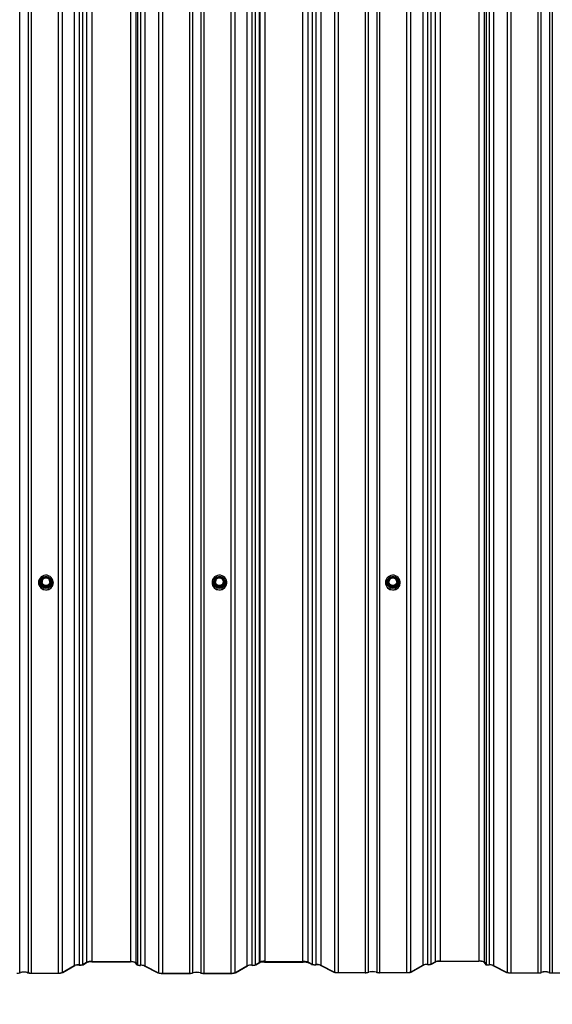
# Model space of a CAD drawing. Units: millimetres. Extents: x 3043 to 13290, y 6387 to 13073.
# Drawn here: x 5050 to 5626, y 7601 to 8665 of the extents above; entities that cross this region are included whole.
import ezdxf

# ---------------------------------------------------------------- set-up
doc = ezdxf.new("R2010")
doc.units = ezdxf.units.MM
doc.header["$LTSCALE"] = 100
doc.header["$PDSIZE"] = -1
doc.linetypes.add('SLD-Сплошная', pattern=[0])
doc.styles.get("Standard").update_dxf_attribs({"font": 'isocpeui.ttf'})
doc.dimstyles.new('ISO-25', dxfattribs={"dimtxt": 2.5, "dimasz": 2.5, "dimexe": 1.25, "dimexo": 0.625, "dimtad": 1, "dimtxsty": 'Standard', "dimcen": 2.5, "dimadec": 0, "dimazin": 0, "dimtfac": 1, "dimtmove": 0, "dimatfit": 3, "dimfxl": 1, "dimarcsym": 0})

# ---------------------------------------------------------------- blocks, each defined once
blk = doc.blocks.new('*D8')
at = {"color": 0, "lineweight": -2, "transparency": 16777216}
for p, q in [((3058.9, 7686.5), (3058.9, 6386.6)), ((12112.3, 7665.1), (12112.3, 6386.6)), ((11812.3, 6486.6), (3358.9, 6486.6))]:
    blk.add_line(p, q, dxfattribs=at)
at = {"color": 0, "transparency": 16777216}
for points in [[(3358.9, 6536.6), (3358.9, 6436.6), (3058.9, 6486.6)], [(11812.3, 6536.6), (11812.3, 6436.6), (12112.3, 6486.6)]]:
    blk.add_solid(points, dxfattribs=at)
at = {"layer": 'Defpoints', "color": 0, "transparency": 16777216}
for p in [(3058.9, 7686.5), (12112.3, 7665.1), (3058.9, 6486.6)]:
    blk.add_point(p, dxfattribs=at)
at = {"color": 0, "transparency": 16777216, "insert": (7585.6, 6936.6), "char_height": 300, "attachment_point": 5}
blk.add_mtext('9053', dxfattribs=at)

msp = doc.modelspace()

# ---------------------------------------------------------------- linework, layer by layer
at = {"color": 7, "linetype": 'SLD-Сплошная', "lineweight": 25}
for p, q in [((5128.1, 13072.8), (5128.1, 7647)), ((5169.9, 13072.8), (5169.9, 7647)), ((5315.3, 13073.1), (5315.3, 7647.3)), ((5356, 13073.1), (5356, 7647.3)), ((5504.7, 13073.3), (5504.7, 7647.5)), ((5546.6, 13073.3), (5546.6, 7647.5)), ((5109.2, 13068.6), (5109.2, 7642.8)), ((5114.5, 13069.2), (5114.5, 7643.4)), ((5118.1, 13069.6), (5118.1, 7643.8)), ((5122.5, 13072.1), (5122.5, 7646.3)), ((5175.6, 13072), (5175.6, 7646.2)), ((5177.6, 13069.4), (5177.6, 7643.6)), ((5180.9, 13068.9), (5180.9, 7643.1)), ((5185.6, 13068.3), (5185.6, 7642.5)), ((5295.9, 13068.4), (5295.9, 7642.6)), ((5301.2, 13068.9), (5301.2, 7643.1)), ((5304.8, 13069.3), (5304.8, 7643.5)), ((5308.9, 13072.1), (5308.9, 7646.3)), ((5309.8, 13072.5), (5309.8, 7646.7)), ((5361.5, 13072.5), (5361.5, 7646.7)), ((5366.5, 13069.9), (5366.5, 7644.1)), ((5370.2, 13069.6), (5370.2, 7643.8)), ((5375.6, 13069), (5375.6, 7643.2)), ((5485.9, 13069.1), (5485.9, 7643.3)), ((5491.2, 13069.7), (5491.2, 7643.9)), ((5494.8, 13070.1), (5494.8, 7644.3)), ((5499.2, 13072.6), (5499.2, 7646.8)), ((5552.3, 13072.5), (5552.3, 7646.7)), ((5554.3, 13069.9), (5554.3, 7644.1)), ((5557.5, 13069.4), (5557.5, 7643.6)), ((5562.3, 13068.8), (5562.3, 7643)), ((5050.2, 13060.9), (5050.2, 7635.1)), ((5059.4, 13060.9), (5059.4, 7635.1)), ((5062.6, 13060.5), (5062.6, 7634.7)), ((5091.9, 13060.5), (5091.9, 7634.7)), ((5096, 13061), (5096, 7635.2)), ((5200.4, 13060.7), (5200.4, 7634.9)), ((5204.5, 13060.3), (5204.5, 7634.5)), ((5233.8, 13060.3), (5233.8, 7634.5)), ((5236.9, 13060.7), (5236.9, 7634.9)), ((5246.1, 13060.7), (5246.1, 7634.9)), ((5249.3, 13060.3), (5249.3, 7634.5)), ((5278.5, 13060.3), (5278.5, 7634.5)), ((5282.6, 13060.8), (5282.6, 7635)), ((5390.4, 13061.5), (5390.4, 7635.7)), ((5394.5, 13061), (5394.5, 7635.2)), ((5423.8, 13061), (5423.8, 7635.2)), ((5426.9, 13061.4), (5426.9, 7635.6)), ((5436.1, 13061.4), (5436.1, 7635.6)), ((5439.3, 13061), (5439.3, 7635.2)), ((5468.5, 13061), (5468.5, 7635.2)), ((5472.6, 13061.5), (5472.6, 7635.7)), ((5577.1, 13061.2), (5577.1, 7635.4)), ((5581.1, 13060.8), (5581.1, 7635)), ((5610.4, 13060.8), (5610.4, 7635)), ((5613.6, 13061.2), (5613.6, 7635.4)), ((5622.8, 13061.2), (5622.8, 7635.4)), ((5625.9, 13060.8), (5625.9, 7635)), ((5075.6, 8062.5), (5073, 8058)), ((5075.9, 8062.4), (5073.2, 8057.9)), ((5081.2, 8062.7), (5075.9, 8062.7)), ((5081.2, 8062.4), (5075.9, 8062.4)), ((5083.9, 8057.9), (5081.2, 8062.4)), ((5084.1, 8058), (5081.5, 8062.5)), ((5263.1, 8062.5), (5260.5, 8058)), ((5263.4, 8062.4), (5260.7, 8057.9)), ((5268.7, 8062.7), (5263.4, 8062.7)), ((5268.7, 8062.4), (5263.4, 8062.4)), ((5271.4, 8057.9), (5268.7, 8062.4)), ((5271.6, 8058), (5269, 8062.5)), ((5450.6, 8062.5), (5448, 8058)), ((5450.9, 8062.4), (5448.2, 8057.9)), ((5456.2, 8062.7), (5450.9, 8062.7)), ((5456.2, 8062.4), (5450.9, 8062.4)), ((5458.9, 8057.9), (5456.2, 8062.4)), ((5459.1, 8058), (5456.5, 8062.5)), ((5070.6, 8056.9), (5070.6, 8056.8)), ((5072.2, 8057.1), (5072.2, 8057)), ((5075.4, 8052.3), (5072.7, 8056.8)), ((5072.9, 8057.9), (5072.9, 8057.2)), ((5075.6, 8053.2), (5073, 8057.7)), ((5073, 8057.7), (5073, 8057)), ((5073, 8057), (5075.6, 8052.5)), ((5073.2, 8057.9), (5075.9, 8053.4)), ((5075.6, 8052.5), (5075.6, 8053.2)), ((5075.9, 8053.4), (5081.2, 8053.4)), ((5075.9, 8053), (5075.9, 8053.4)), ((5081.2, 8053), (5075.9, 8053)), ((5075.9, 8053), (5075.9, 8052.3)), ((5075.9, 8052.3), (5081.2, 8052.3)), ((5075.9, 8052), (5075.9, 8052.3)), ((5081.2, 8052), (5075.9, 8052)), ((5081.2, 8053.4), (5083.9, 8057.9)), ((5081.2, 8053.4), (5081.2, 8053)), ((5081.2, 8052.3), (5081.2, 8053)), ((5081.2, 8052.3), (5081.2, 8052)), ((5084.1, 8057.7), (5081.5, 8053.2)), ((5081.5, 8052.5), (5084.1, 8057)), ((5081.5, 8053.2), (5081.5, 8052.5)), ((5084.4, 8056.8), (5081.7, 8052.3)), ((5084.1, 8057), (5084.1, 8057.7)), ((5084.2, 8057.2), (5084.2, 8057.9)), ((5084.9, 8057), (5084.9, 8057.1)), ((5086.6, 8056.8), (5086.6, 8056.9)), ((5258.1, 8056.9), (5258.1, 8056.8)), ((5259.7, 8057.1), (5259.7, 8057)), ((5262.9, 8052.3), (5260.2, 8056.8)), ((5260.4, 8057.9), (5260.4, 8057.2)), ((5263.1, 8053.2), (5260.5, 8057.7)), ((5260.5, 8057.7), (5260.5, 8057)), ((5260.5, 8057), (5263.1, 8052.5)), ((5260.7, 8057.9), (5263.4, 8053.4)), ((5263.1, 8052.5), (5263.1, 8053.2)), ((5263.4, 8053), (5263.4, 8053.4)), ((5263.4, 8053.4), (5268.7, 8053.4)), ((5268.7, 8053), (5263.4, 8053)), ((5263.4, 8053), (5263.4, 8052.3)), ((5263.4, 8052.3), (5268.7, 8052.3)), ((5263.4, 8052), (5263.4, 8052.3)), ((5268.7, 8052), (5263.4, 8052)), ((5268.7, 8053.4), (5271.4, 8057.9)), ((5268.7, 8053.4), (5268.7, 8053)), ((5268.7, 8052.3), (5268.7, 8053)), ((5268.7, 8052.3), (5268.7, 8052)), ((5271.6, 8057.7), (5269, 8053.2)), ((5269, 8052.5), (5271.6, 8057)), ((5269, 8053.2), (5269, 8052.5)), ((5271.9, 8056.8), (5269.2, 8052.3)), ((5271.6, 8057), (5271.6, 8057.7)), ((5271.7, 8057.2), (5271.7, 8057.9)), ((5272.4, 8057), (5272.4, 8057.1)), ((5274.1, 8056.8), (5274.1, 8056.9)), ((5445.6, 8056.9), (5445.6, 8056.8)), ((5447.2, 8057.1), (5447.2, 8057)), ((5450.4, 8052.3), (5447.7, 8056.8)), ((5447.9, 8057.9), (5447.9, 8057.2)), ((5450.6, 8053.2), (5448, 8057.7)), ((5448, 8057.7), (5448, 8057)), ((5448, 8057), (5450.6, 8052.5)), ((5448.2, 8057.9), (5450.9, 8053.4)), ((5450.6, 8052.5), (5450.6, 8053.2)), ((5450.9, 8053), (5450.9, 8053.4)), ((5450.9, 8053.4), (5456.2, 8053.4)), ((5456.2, 8053), (5450.9, 8053)), ((5450.9, 8053), (5450.9, 8052.3)), ((5450.9, 8052.3), (5456.2, 8052.3)), ((5450.9, 8052), (5450.9, 8052.3)), ((5456.2, 8052), (5450.9, 8052)), ((5456.2, 8053.4), (5458.9, 8057.9)), ((5456.2, 8053.4), (5456.2, 8053)), ((5456.2, 8052.3), (5456.2, 8053)), ((5456.2, 8052.3), (5456.2, 8052)), ((5459.1, 8057.7), (5456.5, 8053.2)), ((5456.5, 8052.5), (5459.1, 8057)), ((5456.5, 8053.2), (5456.5, 8052.5)), ((5459.4, 8056.8), (5456.7, 8052.3)), ((5459.1, 8057), (5459.1, 8057.7)), ((5459.2, 8057.2), (5459.2, 8057.9)), ((5459.9, 8057), (5459.9, 8057.1)), ((5461.6, 8056.8), (5461.6, 8056.9)), ((5118.1, 7643.8), (5122.5, 7646.3)), ((5118.9, 7643.7), (5123.2, 7646.3)), ((5128.1, 7647), (5169.9, 7647)), ((5128.1, 7646.9), (5169.9, 7646.9)), ((5174.8, 7646.1), (5176.9, 7643.6)), ((5175.6, 7646.2), (5177.6, 7643.6)), ((5304.8, 7643.5), (5309.2, 7646)), ((5305.5, 7643.5), (5309.9, 7646)), ((5308.9, 7646.3), (5309.8, 7646.7)), ((5308.9, 7646.3), (5309.7, 7646.2)), ((5309.7, 7646.2), (5310.5, 7646.6)), ((5314.7, 7646.7), (5356.6, 7646.7)), ((5314.7, 7646.6), (5356.6, 7646.6)), ((5315.3, 7647.3), (5356, 7647.3)), ((5315.3, 7647.2), (5356, 7647.2)), ((5360.8, 7646.6), (5365.8, 7644.1)), ((5361.5, 7646.7), (5366.5, 7644.1)), ((5361.5, 7645.9), (5362.3, 7645.9)), ((5494.8, 7644.3), (5499.2, 7646.8)), ((5495.5, 7644.2), (5499.9, 7646.8)), ((5504.7, 7647.5), (5546.6, 7647.5)), ((5504.7, 7647.4), (5546.6, 7647.4)), ((5551.5, 7646.7), (5553.6, 7644.1)), ((5552.3, 7646.7), (5554.3, 7644.1)), ((5062.6, 7634.7), (5091.9, 7634.7)), ((5062.6, 7634.6), (5091.9, 7634.6)), ((5096, 7635.2), (5109.2, 7642.8)), ((5096.7, 7635.2), (5110, 7642.8)), ((5184.9, 7642.4), (5199.7, 7634.9)), ((5185.6, 7642.5), (5200.4, 7634.9)), ((5204.5, 7634.5), (5233.8, 7634.5)), ((5204.5, 7634.3), (5233.8, 7634.3)), ((5249.3, 7634.5), (5278.5, 7634.5)), ((5249.3, 7634.3), (5278.5, 7634.3)), ((5282.6, 7635), (5295.9, 7642.6)), ((5283.4, 7634.9), (5296.6, 7642.6)), ((5374.9, 7643.2), (5389.7, 7635.7)), ((5375.6, 7643.2), (5390.4, 7635.7)), ((5394.5, 7635.2), (5423.8, 7635.2)), ((5394.5, 7635.1), (5423.8, 7635.1)), ((5439.3, 7635.2), (5468.5, 7635.2)), ((5439.3, 7635.1), (5468.5, 7635.1)), ((5472.6, 7635.7), (5485.9, 7643.3)), ((5473.4, 7635.7), (5486.6, 7643.3)), ((5561.5, 7643), (5576.4, 7635.4)), ((5562.3, 7643), (5577.1, 7635.4)), ((5581.1, 7635), (5610.4, 7635)), ((5581.1, 7634.8), (5610.4, 7634.8)), ((5625.9, 7635), (5655.2, 7635)), ((5625.9, 7634.8), (5655.2, 7634.8))]:
    msp.add_line(p, q, dxfattribs=at)
at = {"color": 8, "linetype": 'SLD-Сплошная', "lineweight": 25}
for p, q in [((5075.9, 8062.7), (5075.9, 8062.4)), ((5081.2, 8062.4), (5081.2, 8062.7)), ((5263.4, 8062.7), (5263.4, 8062.4)), ((5268.7, 8062.4), (5268.7, 8062.7)), ((5450.9, 8062.7), (5450.9, 8062.4)), ((5456.2, 8062.4), (5456.2, 8062.7)), ((5072.7, 8057.4), (5072.9, 8057.9)), ((5084.2, 8057.9), (5084.4, 8057.4)), ((5260.2, 8057.4), (5260.4, 8057.9)), ((5271.7, 8057.9), (5271.9, 8057.4)), ((5447.7, 8057.4), (5447.9, 8057.8)), ((5459.2, 8057.9), (5459.4, 8057.4)), ((5309.2, 7646), (5309.2, 7646)), ((5314.7, 7646.7), (5314.7, 7646.7)), ((5356.6, 7646.7), (5356.6, 7646.7))]:
    msp.add_line(p, q, dxfattribs=at)
at = {"color": 7, "linetype": 'SLD-Сплошная', "lineweight": 25, "flags": 128}
for points in [[(5070.6, 8056.9), (5070.7, 8055.2), (5071.3, 8053.6), (5072.2, 8052.1), (5073.4, 8050.9), (5074.8, 8049.9), (5076.4, 8049.3), (5078.1, 8049), (5079.9, 8049.1), (5081.5, 8049.6), (5083, 8050.4), (5084.4, 8051.5), (5085.4, 8052.8), (5086.1, 8054.4), (5086.5, 8056.1), (5086.5, 8057.8), (5086.1, 8059.4), (5085.4, 8061), (5084.4, 8062.3), (5083, 8063.4), (5081.5, 8064.2), (5079.9, 8064.7), (5078.1, 8064.8), (5076.4, 8064.5), (5074.8, 8063.9), (5073.4, 8062.9), (5072.2, 8061.7), (5071.3, 8060.2), (5070.7, 8058.6), (5070.6, 8056.9)], [(5072.2, 8057.1), (5072.4, 8058.6), (5072.9, 8060), (5073.8, 8061.2), (5074.9, 8062.2), (5076.3, 8062.9), (5077.8, 8063.3), (5079.3, 8063.3), (5080.8, 8062.9), (5082.2, 8062.2), (5083.3, 8061.2), (5084.2, 8060), (5084.7, 8058.6), (5084.9, 8057.1), (5084.7, 8055.6), (5084.2, 8054.2), (5083.3, 8052.9), (5082.2, 8051.9), (5080.8, 8051.2), (5079.3, 8050.9), (5077.8, 8050.9), (5076.3, 8051.2), (5074.9, 8051.9), (5073.8, 8052.9), (5072.9, 8054.2), (5072.4, 8055.6), (5072.2, 8057.1)], [(5258.1, 8056.9), (5258.2, 8055.2), (5258.8, 8053.6), (5259.7, 8052.1), (5260.9, 8050.9), (5262.3, 8049.9), (5263.9, 8049.3), (5265.6, 8049), (5267.4, 8049.1), (5269, 8049.6), (5270.5, 8050.4), (5271.9, 8051.5), (5272.9, 8052.8), (5273.6, 8054.4), (5274, 8056.1), (5274, 8057.8), (5273.6, 8059.4), (5272.9, 8061), (5271.9, 8062.3), (5270.5, 8063.4), (5269, 8064.2), (5267.4, 8064.7), (5265.6, 8064.8), (5263.9, 8064.5), (5262.3, 8063.9), (5260.9, 8062.9), (5259.7, 8061.7), (5258.8, 8060.2), (5258.2, 8058.6), (5258.1, 8056.9)], [(5259.7, 8057.1), (5259.9, 8058.6), (5260.4, 8060), (5261.3, 8061.2), (5262.4, 8062.2), (5263.8, 8062.9), (5265.3, 8063.3), (5266.8, 8063.3), (5268.3, 8062.9), (5269.7, 8062.2), (5270.8, 8061.2), (5271.7, 8060), (5272.2, 8058.6), (5272.4, 8057.1), (5272.2, 8055.6), (5271.7, 8054.2), (5270.8, 8052.9), (5269.7, 8051.9), (5268.3, 8051.2), (5266.8, 8050.9), (5265.3, 8050.9), (5263.8, 8051.2), (5262.4, 8051.9), (5261.3, 8052.9), (5260.4, 8054.2), (5259.9, 8055.6), (5259.7, 8057.1)], [(5445.6, 8056.9), (5445.7, 8055.2), (5446.3, 8053.6), (5447.2, 8052.1), (5448.4, 8050.9), (5449.8, 8049.9), (5451.4, 8049.3), (5453.1, 8049), (5454.9, 8049.1), (5456.5, 8049.6), (5458, 8050.4), (5459.4, 8051.5), (5460.4, 8052.8), (5461.1, 8054.4), (5461.5, 8056.1), (5461.5, 8057.8), (5461.1, 8059.4), (5460.4, 8061), (5459.4, 8062.3), (5458, 8063.4), (5456.5, 8064.2), (5454.9, 8064.7), (5453.1, 8064.8), (5451.4, 8064.5), (5449.8, 8063.9), (5448.4, 8062.9), (5447.2, 8061.7), (5446.3, 8060.2), (5445.7, 8058.6), (5445.6, 8056.9)], [(5447.2, 8057.1), (5447.4, 8058.6), (5447.9, 8060), (5448.8, 8061.2), (5449.9, 8062.2), (5451.3, 8062.9), (5452.8, 8063.3), (5454.3, 8063.3), (5455.8, 8062.9), (5457.2, 8062.2), (5458.3, 8061.2), (5459.2, 8060), (5459.7, 8058.6), (5459.9, 8057.1), (5459.7, 8055.6), (5459.2, 8054.2), (5458.3, 8052.9), (5457.2, 8051.9), (5455.8, 8051.2), (5454.3, 8050.9), (5452.8, 8050.9), (5451.3, 8051.2), (5449.9, 8051.9), (5448.8, 8052.9), (5447.9, 8054.2), (5447.4, 8055.6), (5447.2, 8057.1)]]:
    msp.add_lwpolyline(points, dxfattribs=at)
at = {"color": 7, "linetype": 'SLD-Сплошная', "lineweight": 25}
for centre, radius in [((5078.6, 8057.9), 4.5), ((5078.6, 8057.9), 4.21), ((5266.1, 8057.9), 4.5), ((5266.1, 8057.9), 4.21), ((5453.6, 8057.9), 4.5), ((5453.6, 8057.9), 4.21)]:
    msp.add_circle(centre, radius, dxfattribs=at)
at = {"color": 8, "linetype": 'SLD-Сплошная', "lineweight": 25}
for centre, radius, start, end in [((5078.5, 8057.3), 5.96, 118.2466, 181.6769), ((5078.5, 8057.1), 6.02, 179.8314, 58.8723), ((5075.6, 8062.1), 0.481, 51.6008, 85.235), ((5078.8, 8057.1), 6.12, 66.7854, 113.2146), ((5081.5, 8062.1), 0.481, 94.765, 128.3992), ((5266, 8057.3), 5.96, 118.2466, 181.6769), ((5266, 8057.1), 6.02, 179.8314, 58.8723), ((5263.1, 8062.1), 0.481, 51.6008, 85.235), ((5266.3, 8057.1), 6.12, 66.7854, 113.2146), ((5269, 8062.1), 0.481, 94.765, 128.3992), ((5453.5, 8057.3), 5.96, 118.2466, 181.6769), ((5453.5, 8057.1), 6.02, 179.8314, 58.8723), ((5450.6, 8062.1), 0.481, 51.6008, 85.235), ((5453.8, 8057.1), 6.12, 66.7854, 113.2146), ((5456.5, 8062.1), 0.481, 94.765, 128.3992), ((5073.6, 8058), 1.05, 212.6175, 230.7015), ((5073.2, 8057.9), 0.293, 180.0216, 210.3698), ((5072.9, 8057.5), 0.481, 51.6008, 85.235), ((5084.2, 8057.5), 0.481, 94.765, 128.3992), ((5083.9, 8057.9), 0.293, 329.6302, 359.9784), ((5083.5, 8058), 1.05, 309.2985, 327.3825), ((5261.1, 8058), 1.05, 212.6175, 230.7015), ((5260.7, 8057.9), 0.293, 180.0216, 210.3698), ((5260.4, 8057.5), 0.481, 51.6008, 85.235), ((5271.7, 8057.5), 0.481, 94.765, 128.3992), ((5271.4, 8057.9), 0.293, 329.6302, 359.9784), ((5271, 8058), 1.05, 309.2985, 327.3825), ((5448.6, 8058), 1.05, 212.6175, 230.7015), ((5448.2, 8057.9), 0.293, 180.0216, 210.3698), ((5447.9, 8057.5), 0.481, 51.6008, 85.235), ((5459.2, 8057.5), 0.481, 94.765, 128.3992), ((5458.9, 8057.9), 0.293, 329.6302, 359.9784), ((5458.5, 8058), 1.05, 309.2985, 327.3825)]:
    msp.add_arc(centre, radius, start, end, dxfattribs=at)
at = {"color": 7, "linetype": 'SLD-Сплошная', "lineweight": 25}
for centre, radius, start, end in [((5078.6, 8057.7), 4.25, 0.5812, 179.4188), ((5075.9, 8062.4), 0.3, 90, 149.6619), ((5081.2, 8062.4), 0.3, 30.3381, 90), ((5266.1, 8057.7), 4.25, 0.5812, 179.4188), ((5263.4, 8062.4), 0.3, 90, 149.6619), ((5268.7, 8062.4), 0.3, 30.3381, 90), ((5453.6, 8057.7), 4.25, 0.5812, 179.4188), ((5450.9, 8062.4), 0.3, 90, 149.6619), ((5456.2, 8062.4), 0.3, 30.3381, 90), ((5078.6, 8056.9), 8, 180.5874, 359.4126), ((5078.6, 8057), 6.35, 180.5501, 359.4499), ((5073.2, 8057.1), 0.585, 149.6176, 210.3824), ((5072.4, 8057.5), 0.73, 294.2723, 320.0949), ((5073.2, 8057.9), 0.3, 149.6619, 180), ((5073.2, 8057.2), 0.293, 180.0216, 210.3698), ((5073.5, 8057.2), 0.73, 114.2723, 140.0949), ((5075.1, 8053), 0.73, 294.2723, 320.0949), ((5075.9, 8052.6), 0.601, 210.5271, 270.1445), ((5076.2, 8052.7), 0.73, 114.2723, 140.0949), ((5075.9, 8053.3), 0.301, 210.5271, 270.1445), ((5075.9, 8052.6), 0.301, 210.5271, 270.1445), ((5080.9, 8052.7), 0.73, 39.9051, 65.7277), ((5081.2, 8053.3), 0.301, 269.8555, 329.4729), ((5081.2, 8052.6), 0.301, 269.8555, 329.4729), ((5081.2, 8052.6), 0.601, 269.8555, 329.4729), ((5082, 8053), 0.73, 219.9051, 245.7277), ((5083.6, 8057.2), 0.73, 39.9051, 65.7277), ((5083.9, 8057.9), 0.3, 0, 30.3381), ((5083.9, 8057.2), 0.293, 329.6302, 359.9784), ((5084.7, 8057.5), 0.73, 219.9051, 245.7277), ((5083.9, 8057.1), 0.585, 329.6176, 30.3824), ((5266.1, 8056.9), 8, 180.5874, 359.4126), ((5266.1, 8057), 6.35, 180.5501, 359.4499), ((5260.7, 8057.1), 0.585, 149.6176, 210.3824), ((5259.9, 8057.5), 0.73, 294.2723, 320.0949), ((5260.7, 8057.9), 0.3, 149.6619, 180), ((5260.7, 8057.2), 0.293, 180.0216, 210.3698), ((5261, 8057.2), 0.73, 114.2723, 140.0949), ((5262.6, 8053), 0.73, 294.2723, 320.0949), ((5263.4, 8052.6), 0.601, 210.5271, 270.1445), ((5263.7, 8052.7), 0.73, 114.2723, 140.0949), ((5263.4, 8053.3), 0.301, 210.5271, 270.1445), ((5263.4, 8052.6), 0.301, 210.5271, 270.1445), ((5268.4, 8052.7), 0.73, 39.9051, 65.7277), ((5268.7, 8053.3), 0.301, 269.8555, 329.4729), ((5268.7, 8052.6), 0.301, 269.8555, 329.4729), ((5268.7, 8052.6), 0.601, 269.8555, 329.4729), ((5269.5, 8053), 0.73, 219.9051, 245.7277), ((5271.1, 8057.2), 0.73, 39.9051, 65.7277), ((5271.4, 8057.9), 0.3, 0, 30.3381), ((5271.4, 8057.2), 0.293, 329.6302, 359.9784), ((5272.2, 8057.5), 0.73, 219.9051, 245.7277), ((5271.4, 8057.1), 0.585, 329.6176, 30.3824), ((5453.6, 8056.9), 8, 180.4226, 359.2847), ((5453.6, 8057), 6.35, 180.5501, 359.4499), ((5448.2, 8057.1), 0.585, 149.6176, 210.3824), ((5447.4, 8057.5), 0.73, 294.2723, 320.0949), ((5448.2, 8057.9), 0.3, 149.6619, 180), ((5448.2, 8057.2), 0.293, 180.0216, 210.3698), ((5448.5, 8057.2), 0.73, 114.2723, 140.0949), ((5450.1, 8053), 0.73, 294.2723, 320.0949), ((5450.9, 8052.6), 0.601, 210.5271, 270.1445), ((5451.2, 8052.7), 0.73, 114.2723, 140.0949), ((5450.9, 8053.3), 0.301, 210.5271, 270.1445), ((5450.9, 8052.6), 0.301, 210.5271, 270.1445), ((5455.9, 8052.7), 0.73, 39.9051, 65.7277), ((5456.2, 8053.3), 0.301, 269.8555, 329.4729), ((5456.2, 8052.6), 0.301, 269.8555, 329.4729), ((5456.2, 8052.6), 0.601, 269.8555, 329.4729), ((5457, 8053), 0.73, 219.9051, 245.7277), ((5458.6, 8057.2), 0.73, 39.9051, 65.7277), ((5458.9, 8057.9), 0.3, 0, 30.3381), ((5458.9, 8057.2), 0.293, 329.6302, 359.9784), ((5459.7, 8057.5), 0.73, 219.9051, 245.7277), ((5458.9, 8057.1), 0.585, 329.6176, 30.3824), ((5115.4, 7655.4), 12.2, 265.4048, 286.5959), ((5115.3, 7653.3), 9.89, 265.4048, 286.5959), ((5127.2, 7631.6), 15.5, 86.6623, 107.4313), ((5127.3, 7633.4), 13.4, 86.6623, 107.4313), ((5171, 7634.8), 12.2, 68.223, 95.4251), ((5170.9, 7636.3), 10.6, 68.223, 95.4251), ((5180.1, 7651.5), 8.56, 248.2669, 275.4594), ((5180.2, 7650.1), 6.96, 248.2669, 275.4594), ((5302, 7653), 9.89, 265.4048, 286.5959), ((5313.8, 7631.3), 15.5, 86.6623, 107.4313), ((5314.4, 7630.9), 16.5, 87.1206, 106.338), ((5313.9, 7633.2), 13.4, 86.6623, 107.4313), ((5314.5, 7632.9), 14.3, 87.1206, 106.338), ((5356.9, 7631.1), 16.2, 73.4123, 92.9815), ((5356.7, 7633.1), 14.1, 73.4123, 92.9815), ((5357.7, 7634.5), 12.2, 68.223, 95.4251), ((5357.6, 7636), 10.6, 68.223, 95.4251), ((5369.3, 7656.6), 13, 254.3246, 274.5478), ((5369.3, 7654.3), 10.6, 254.3246, 274.5478), ((5371.4, 7628.4), 15.5, 74.3246, 94.5478), ((5371.4, 7630.7), 13, 74.3246, 94.5478), ((5490, 7629.5), 14.5, 85.4048, 106.5959), ((5490.1, 7631.6), 12.2, 85.4048, 106.5959), ((5492, 7655.9), 12.2, 265.4048, 286.5959), ((5492, 7653.8), 9.89, 265.4048, 286.5959), ((5503.8, 7632.1), 15.5, 86.6623, 107.4313), ((5503.9, 7633.9), 13.4, 86.6623, 107.4313), ((5547.7, 7635.3), 12.2, 68.223, 95.4251), ((5547.6, 7636.8), 10.6, 68.223, 95.4251), ((5556.7, 7652), 8.56, 248.2669, 275.4594), ((5556.9, 7650.6), 6.96, 248.2669, 275.4594), ((5558.5, 7633.3), 10.4, 68.7685, 95.1986), ((5558.4, 7635), 8.56, 68.2669, 95.4594), ((5047.7, 7644.9), 10.4, 266.3794, 288.0742), ((5054.8, 7619.7), 16.1, 73.3513, 106.6487), ((5054.8, 7621.7), 13.9, 73.8401, 106.1599), ((5061.9, 7644.9), 10.4, 251.9258, 273.6206), ((5062.1, 7643.1), 8.43, 251.9258, 273.6206), ((5092.7, 7648), 13.4, 266.6623, 287.4313), ((5092.5, 7646.1), 11.4, 266.6623, 287.4313), ((5113.4, 7629), 14.5, 85.4048, 106.5959), ((5113.4, 7631.1), 12.2, 85.4048, 106.5959), ((5181.8, 7632.7), 10.4, 68.7685, 95.1986), ((5181.7, 7634.5), 8.56, 68.2669, 95.4594), ((5203.7, 7648.4), 14.1, 253.4123, 272.9815), ((5203.8, 7646.4), 12, 253.4123, 272.9815), ((5234.3, 7642.9), 8.43, 266.3794, 288.0742), ((5234.4, 7644.7), 10.4, 266.3794, 288.0742), ((5241.5, 7619.5), 16.1, 73.3513, 106.6487), ((5241.5, 7621.5), 13.9, 73.8401, 106.1599), ((5248.6, 7644.7), 10.4, 251.9258, 273.6206), ((5248.7, 7642.9), 8.43, 251.9258, 273.6206), ((5279.2, 7645.9), 11.4, 266.6623, 287.4313), ((5279.3, 7647.7), 13.4, 266.6623, 287.4313), ((5300, 7628.7), 14.5, 85.4048, 106.5959), ((5300.1, 7630.9), 12.2, 85.4048, 106.5959), ((5302, 7655.2), 12.2, 265.4048, 286.5959), ((5393.7, 7649.2), 14.1, 253.4123, 272.9815), ((5393.8, 7647.2), 12, 253.4123, 272.9815), ((5424.4, 7645.4), 10.4, 266.3794, 288.0742), ((5424.3, 7643.6), 8.43, 266.3794, 288.0742), ((5431.5, 7620.2), 16.1, 73.3513, 106.6487), ((5431.5, 7622.2), 13.9, 73.8401, 106.1599), ((5438.6, 7645.4), 10.4, 251.9258, 273.6206), ((5438.7, 7643.6), 8.43, 251.9258, 273.6206), ((5469.3, 7648.5), 13.4, 266.6623, 287.4313), ((5469.2, 7646.6), 11.4, 266.6623, 287.4313), ((5580.4, 7648.9), 14.1, 253.4123, 272.9815), ((5580.5, 7646.9), 12, 253.4123, 272.9815), ((5611, 7643.4), 8.43, 266.3794, 288.0742), ((5611.1, 7645.2), 10.4, 266.3794, 288.0742), ((5618.2, 7620), 16.1, 73.3513, 106.6487), ((5618.2, 7622), 13.9, 73.8401, 106.1599), ((5625.3, 7645.2), 10.4, 251.9258, 273.6206), ((5625.4, 7643.4), 8.43, 251.9258, 273.6206)]:
    msp.add_arc(centre, radius, start, end, dxfattribs=at)

# ---------------------------------------------------------------- dimensions: what is measured, and where the dimension line sits
dim = msp.add_linear_dim(base=(3058.9, 6486.6), p1=(12112.3, 7665.1), p2=(3058.9, 7686.5), dimstyle='ISO-25', override={"dimtxt": 300, "dimasz": 300, "dimexe": 100, "dimexo": 0, "dimgap": 300, "dimtih": 1, "dimtoh": 1, "dimdec": 0, "dimzin": 0, "dimadec": 2, "dimtdec": 3, "dimtzin": 0})
dim.commit()
dim.dimension.update_dxf_attribs({"geometry": '*D8', "text_midpoint": (7585.6, 6936.6)})

doc.saveas('drawing.dxf')
